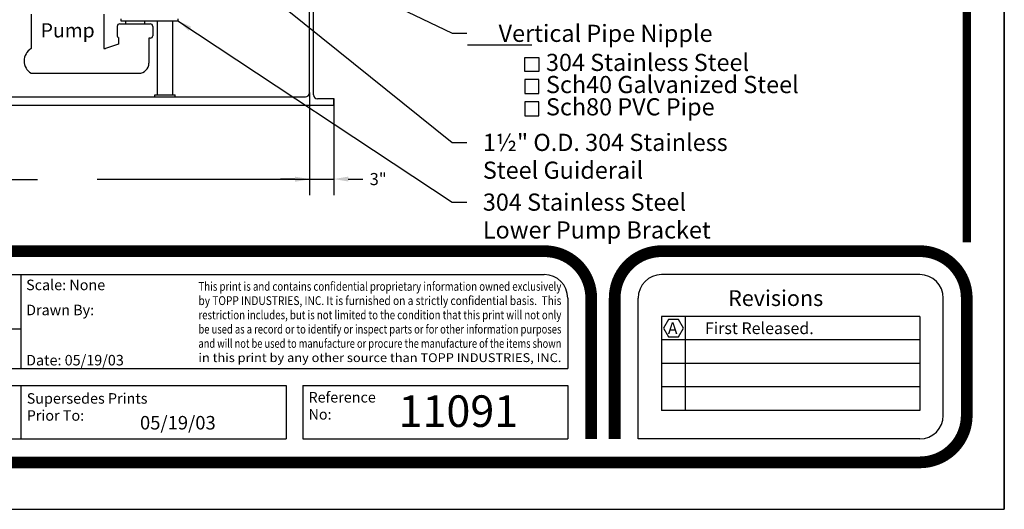
# Model space of a CAD drawing. Extents: x 83 to 889, y 21 to 306.
# Drawn here: x 767 to 889, y 21 to 82 of the extents above; entities that cross this region are included whole.
import ezdxf
from ezdxf.enums import TextEntityAlignment as Align

# ---------------------------------------------------------------- set-up
doc = ezdxf.new("R2010")
doc.units = 0
doc.header["$LTSCALE"] = 4
doc.header["$MEASUREMENT"] = 0
doc.layers.get('0').update_dxf_attribs({"linetype": 'CONTINUOUS'})
doc.layers.get('DEFPOINTS').update_dxf_attribs({"linetype": 'CONTINUOUS'})
for name, color, linetype in [('BORDER', 5, 'CONTINUOUS'), ('DIM', 6, 'CONTINUOUS'), ('LIMITS', 7, 'CONTINUOUS'), ('OBJECT', 2, 'CONTINUOUS'), ('PUMP', 4, 'CONTINUOUS')]:
    doc.layers.add(name, color=color, linetype=linetype)
doc.styles.add('ROMANC', font='romanc', dxfattribs={"height": 0.068773})
doc.styles.add('ROMAND', font='romand', dxfattribs={"height": 2})
doc.styles.add('ROMANS', font='romans', dxfattribs={"height": 1.5})
doc.styles.add('SCRIPTC', font='scriptc', dxfattribs={"height": 2})
doc.dimstyles.get("Standard").update_dxf_attribs({"dimtxt": 0.18, "dimasz": 0.18, "dimexe": 0.18, "dimexo": 0.0625, "dimgap": 0.09, "dimtad": 0, "dimtih": 1, "dimtoh": 1, "dimdec": 4, "dimzin": 0, "dimtxsty": 'STANDARD', "dimcen": 0.09, "dimazin": 3, "dimtfac": 1, "dimtdec": 4, "dimtofl": 0, "dimtmove": 0, "dimatfit": 3, "dimtolj": 1, "dimtzin": 0})

# ---------------------------------------------------------------- blocks, each defined once
blk = doc.blocks.new('*D12')
at = {"color": 0, "linetype": 'BYBLOCK'}
for p, q in [((802.618137, 73.04096), (802.618137, 60.33864)), ((805.618137, 72.29096), (805.618137, 60.33864)), ((800.818137, 62.33864), (799.018137, 62.33864)), ((802.618137, 62.33864), (805.618137, 62.33864)), ((807.418137, 62.33864), (809.218137, 62.33864))]:
    blk.add_line(p, q, dxfattribs=at)
for points in [[(800.818137, 62.63864), (800.818137, 62.03864), (802.618137, 62.33864)], [(807.418137, 62.63864), (807.418137, 62.03864), (805.618137, 62.33864)]]:
    blk.add_solid(points, dxfattribs=at)
at = {"layer": 'DEFPOINTS', "color": 0, "linetype": 'BYBLOCK'}
for p in [(802.618137, 73.10346), (805.618137, 72.35346), (805.618137, 62.33864)]:
    blk.add_point(p, dxfattribs=at)
at = {"color": 0, "linetype": 'BYBLOCK', "insert": (811.118137, 62.33864), "char_height": 1.5, "attachment_point": 5, "style": 'ROMANS'}
blk.add_mtext('\\A1;3"', dxfattribs=at)

msp = doc.modelspace()

# ---------------------------------------------------------------- linework, layer by layer
at = {"layer": 'BORDER'}
for p, q in [((725.59598, 50.51099), (791.2065, 50.51099)), ((766.96252, 50.51099), (831.67866, 50.51099)), ((766.96252, 38.89315), (766.96252, 50.51099)), ((878.15002, 50.51099), (846.20096, 50.51099)), ((834.58312, 47.60653), (834.58312, 38.89315)), ((843.2965, 30.17977), (843.2965, 47.60653)), ((881.05448, 33.08423), (881.05448, 47.60653)), ((878.15002, 45.32765), (846.20096, 45.32765)), ((846.20096, 45.32765), (846.20096, 33.70981)), ((849.10542, 45.32765), (849.10542, 33.70981)), ((878.15002, 45.32765), (878.15002, 33.70981)), ((722.69152, 43.80347), (766.96252, 43.80347)), ((878.15002, 42.42319), (846.20096, 42.42319)), ((878.15002, 39.51873), (846.20096, 39.51873)), ((722.69152, 38.89315), (791.2065, 38.89315)), ((766.96252, 38.89315), (834.58312, 38.89315)), ((722.69152, 36.80673), (791.2065, 36.80673)), ((766.96252, 36.80673), (799.72961, 36.80673)), ((766.96252, 30.17977), (766.96252, 36.80673)), ((799.72961, 36.80673), (799.72961, 30.17977)), ((801.81604, 36.80673), (834.58312, 36.80673)), ((801.81604, 36.80673), (801.81604, 30.17977)), ((834.58312, 36.80673), (834.58312, 30.17977)), ((878.15002, 36.61427), (846.20096, 36.61427)), ((878.15002, 33.70981), (846.20096, 33.70981)), ((722.69152, 30.17977), (791.2065, 30.17977)), ((766.96252, 30.17977), (799.72961, 30.17977)), ((801.81604, 30.17977), (834.58312, 30.17977)), ((878.15002, 30.17977), (843.2965, 30.17977))]:
    msp.add_line(p, q, dxfattribs=at)
at = {"layer": 'BORDER', "color": 5}
for points, const_width in [([(673.31571, 54.52364), (673.31571, 299.12069, -0.414214), (675.63927, 301.44426), (881.63537, 301.44426, -0.414214), (883.95894, 299.12069), (883.95894, 54.52364)], 1.035), ([(831.67866, 53.41545, -0.414214), (837.48758, 47.60653, 0.560527)], 1.45223), ([(846.20096, 53.41545, 0.414214), (840.39204, 47.60653, -0.560527)], 1.45223), ([(878.15002, 53.41545, -0.414214), (883.95894, 47.60653, 0.560527)], 1.45223), ([(878.15002, 27.27532, 0.414214), (883.95894, 33.08423, -0.560527)], 1.45223)]:
    msp.add_lwpolyline(points, format="xyb", dxfattribs=dict(at, const_width=const_width))
for points, const_width in [([(883.95894, 54.52364), (883.95894, 299.12069)], 0.58089), ([(725.59598, 53.41545), (831.67866, 53.41545)], 1.45223), ([(878.15002, 53.41545), (846.20096, 53.41545)], 1.45223), ([(837.48758, 30.17977), (837.48758, 47.60653)], 1.45223), ([(840.39204, 30.17977), (840.39204, 47.60653)], 1.45223), ([(883.95894, 47.60653), (883.95894, 33.08423)], 1.45223), ([(878.15002, 27.27532), (679.12463, 27.27532)], 1.45223)]:
    msp.add_lwpolyline(points, dxfattribs=dict(at, const_width=const_width))
at = {"layer": 'BORDER'}
msp.add_lwpolyline([(848.27155, 42.79844), (848.89034, 43.87023), (848.27155, 44.94202), (847.03395, 44.94202), (846.41516, 43.87023), (847.03395, 42.79844)], close=True, dxfattribs=at)
for centre, start, end in [((831.67866, 47.60653), 0, 90), ((846.20096, 47.60653), 90, 180), ((878.15002, 47.60653), 0, 90), ((878.15002, 33.08423), 270, 0)]:
    msp.add_arc(centre, 2.90446, start, end, dxfattribs=at)
at = {"layer": 'DIM'}
for p, q in [((820.27632, 80.37833), (822.07632, 80.37833)), ((822.15741, 78.96228), (830.15741, 78.96228)), ((820.27632, 66.88096), (822.07632, 66.88096)), ((820.27632, 59.48601), (822.07632, 59.48601))]:
    msp.add_line(p, q, dxfattribs=at)
at = {"layer": 'DIM', "color": 6}
for points in [[(830.99441, 75.64014), (829.26942, 75.64014), (829.26942, 77.36513), (830.99441, 77.36513)], [(830.99441, 74.66383), (829.26942, 74.66383), (829.26942, 72.93884), (830.99441, 72.93884)], [(830.99441, 71.90714), (829.26942, 71.90714), (829.26942, 70.18215), (830.99441, 70.18215)]]:
    msp.add_lwpolyline(points, close=True, dxfattribs=at)
at = {"layer": 'LIMITS', "color": 7}
for p, q in [((888.60607, 21.4664), (888.60607, 306.0914)), ((668.66857, 21.4664), (888.60607, 21.4664))]:
    msp.add_line(p, q, dxfattribs=at)
at = {"layer": 'LIMITS'}
for p, q in [((888.60607, 300.29451), (888.60607, 21.4664)), ((888.60607, 21.4664), (888.60607, 300.29451))]:
    msp.add_line(p, q, dxfattribs=at)
at = {"layer": 'OBJECT'}
for p, q in [((802.61814, 73.00346), (802.61814, 118.84817)), ((803.11814, 72.75346), (803.11814, 118.84817)), ((779.269, 81.93969), (786.31847, 81.93969)), ((779.84715, 81.93969), (779.84715, 81.54332)), ((782.22215, 81.93969), (782.22215, 81.54332)), ((783.8, 72.75346), (783.8, 81.93969)), ((785.7, 72.75346), (785.7, 81.93969)), ((786.31847, 82.18969), (786.31847, 81.93969)), ((743.11814, 72.50346), (802.11814, 72.50346)), ((783.5, 72.75346), (786, 72.75346)), ((783.5, 72.50346), (783.5, 72.75346)), ((786, 72.50346), (786, 72.75346)), ((805.61814, 72.25346), (803.61814, 72.25346)), ((805.61814, 71.50346), (805.61814, 72.25346)), ((739.61814, 71.50346), (805.61814, 71.50346))]:
    msp.add_line(p, q, dxfattribs=at)
for centre, start, end in [((802.11814, 73.00346), 270, 0), ((803.61814, 72.75346), 180, 270)]:
    msp.add_arc(centre, 0.5, start, end, dxfattribs=at)
at = {"layer": 'PUMP', "color": 4}
for p, q in [((768.16566, 82.73302), (768.16566, 78.47974)), ((777.18819, 82.73302), (777.18819, 78.47974)), ((779.269, 82.18969), (779.269, 81.93969)), ((778.83174, 81.23082), (778.83174, 80.08687)), ((779.14424, 81.54332), (782.92506, 81.54332)), ((783.23756, 81.23082), (783.23756, 80.08687)), ((778.98566, 79.8462), (778.98566, 79.03347)), ((782.92506, 79.77437), (782.74834, 79.77437)), ((782.74834, 79.77437), (782.74834, 76.68141)), ((778.98566, 79.03347), (777.38195, 78.51053)), ((768.16566, 75.43141), (781.49834, 75.43141))]:
    msp.add_line(p, q, dxfattribs=at)
for centre, radius, start, end in [((779.14424, 81.23082), 0.3125, 90, 180), ((782.92506, 81.23082), 0.3125, 0, 90), ((779.14424, 80.08687), 0.3125, 180, 239.50498), ((782.92506, 80.08687), 0.3125, 270, 0), ((769.11151, 76.95558), 1.7938, 121.822467, 238.177533), ((777.18819, 79.10474), 0.625, 270, 288.059913), ((781.49834, 76.68141), 1.25, 270, 0)]:
    msp.add_arc(centre, radius, start, end, dxfattribs=at)

# ---------------------------------------------------------------- texts
at = {"layer": 'BORDER', "color": 6}
for s, height, style, p in [('Scale: None', 1.303162, 'ROMANC', (767.55783, 48.58848)), ('Revisions', 1.954742, 'ROMANC', (854.42907, 46.62845)), ('Drawn By:', 1.303162, 'ROMANC', (767.55783, 45.48348)), ('A', 1.45223, 'ROMAND', (846.96305, 43.15178)), ('First Released.', 1.45223, 'ROMAND', (851.56104, 43.15178)), ('Date: 05/19/03', 1.303162, 'ROMANC', (767.55783, 39.27348)), ('Supersedes Prints', 1.303162, 'ROMANC', (767.63211, 34.53916)), ('Reference', 1.303162, 'ROMANC', (802.50186, 34.68357)), ('11091', 3.909485, 'ROMANC', (813.64792, 31.66124)), ('Prior To:', 1.303162, 'ROMANC', (767.63211, 32.42928)), ('05/19/03', 1.670064, 'ROMAND', (781.64678, 31.34672)), ('No:', 1.303162, 'ROMANC', (802.50186, 32.57369))]:
    msp.add_text(s, height=height, dxfattribs=dict(at, style=style)).set_placement(p)
at = {"layer": 'BORDER', "color": 6, "style": 'ROMANS'}
for s, width, p, p2 in [('This print is and contains confidential proprietary information owned exclusively', 0.656934, (788.88074, 48.51481), (833.7933, 48.51481)), ('by TOPP INDUSTRIES, INC. It is furnished on a strictly confidential basis.  This', 0.659437, (788.88074, 46.74983), (833.7933, 46.74983)), ('restriction includes, but is not limited to the condition that this print will not only', 0.626489, (788.88074, 44.98485), (833.7933, 44.98485)), ('be used as a record or to identify or inspect parts or for other information purposes', 0.596266, (788.88074, 43.21988), (833.7933, 43.21988)), ('and will not be used to manufacture or procure the manufacture of the items shown', 0.600404, (788.88074, 41.4549), (833.7933, 41.4549)), ('in this print by any other source than TOPP INDUSTRIES, INC.', 0.839168, (788.88074, 39.68992), (833.7933, 39.68992))]:
    msp.add_text(s, height=1.090134, dxfattribs=dict(at, width=width)).set_placement(p, p2, align=Align.FIT)
at = {"layer": 'DIM', "style": 'ROMAND'}
for s, p in [('   Vertical Pipe Nipple', (824.07632, 80.37833)), ('1½" O.D. 304 Stainless', (824.07632, 66.88096)), ('Steel Guiderail', (824.07632, 63.43882)), ('304 Stainless Steel ', (824.07632, 59.48601)), ('Lower Pump Bracket', (824.07632, 56.04388))]:
    msp.add_text(s, height=2.125, dxfattribs=at).set_placement(p, align=Align.MIDDLE_LEFT)
for s, p in [('304 Stainless Steel', (831.88621, 75.71802)), ('Sch40 Galvanized Steel', (831.88621, 72.97629)), ('Sch80 PVC Pipe', (831.88621, 70.2196))]:
    msp.add_text(s, height=2.125, dxfattribs=at).set_placement(p)
at = {"layer": 'LIMITS', "style": 'SCRIPTC'}
msp.add_text('Pump', height=1.757885, dxfattribs=at).set_placement((769.36226, 79.86361))

# ---------------------------------------------------------------- dimensions: what is measured, and where the dimension line sits
at = {"layer": 'DIM'}
dim = msp.add_linear_dim(base=(805.61814, 62.33864), p1=(802.61814, 73.10346), p2=(805.61814, 72.35346), text='3"', dimstyle='STANDARD', override={"dimtxt": 2, "dimasz": 1.8, "dimexe": 2, "dimgap": 2, "dimtxsty": 'ROMANS'}, dxfattribs=at)
dim.commit()
dim.dimension.update_dxf_attribs({"geometry": '*D12', "text_midpoint": (811.11814, 62.33864), "dimtype": 160})

# ---------------------------------------------------------------- leaders
for points in [[(782.22215, 98.73135), (820.27632, 80.37833)], [(785.7, 94.71685), (820.27632, 66.88096)], [(786.31847, 81.93969), (820.27632, 59.48601)], [(742.61814, 62.30114), (768.95401, 62.30114)], [(802.61814, 62.30114), (776.35095, 62.30114)]]:
    msp.add_leader(points, dimstyle='STANDARD', override={"dimtxt": 2, "dimasz": 1.8, "dimexe": 2, "dimgap": 2, "dimtxsty": 'ROMANS'}, dxfattribs=at)

doc.saveas('drawing.dxf')
